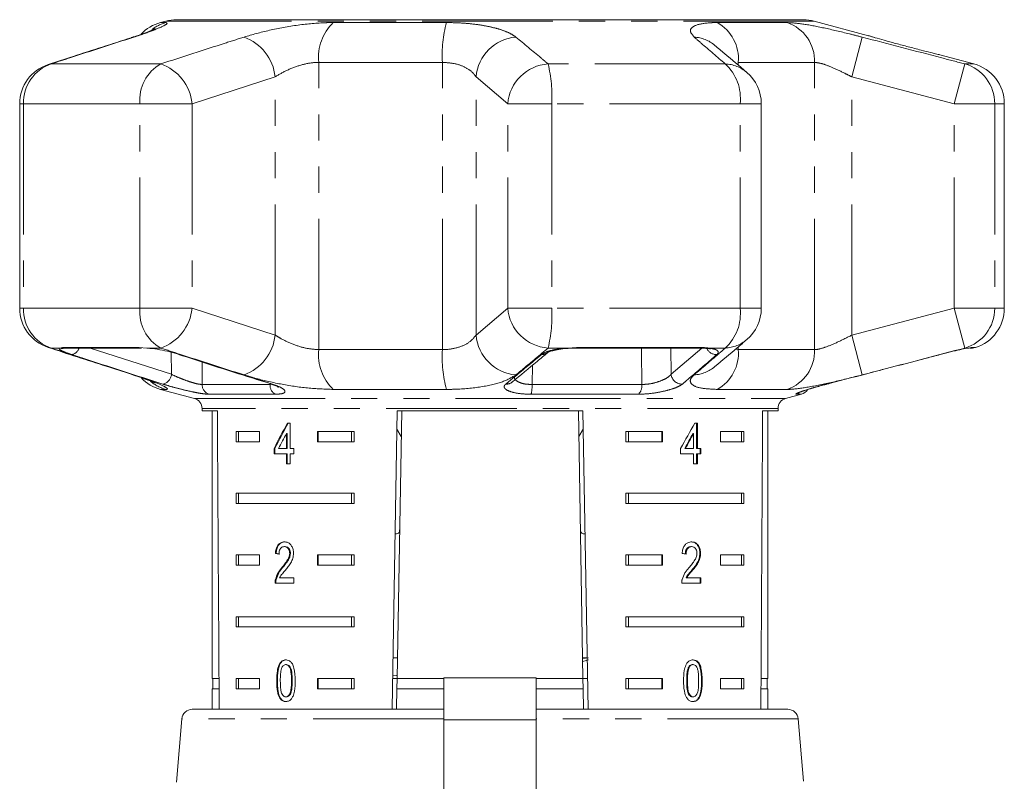
# Model space of a CAD drawing. Units: millimetres. Extents: x -32 to 628, y 16 to 337.
# Drawn here: x 335 to 382, y 300 to 337 of the extents above; entities that cross this region are included whole.
import ezdxf

# ---------------------------------------------------------------- set-up
doc = ezdxf.new("R2010")
doc.units = ezdxf.units.MM
doc.linetypes.add('PHANTOM', pattern=[12.7, 6.35, -1.27, 1.27, -1.27, 1.27, -1.27])

msp = doc.modelspace()

# ---------------------------------------------------------------- linework, layer by layer
at = {"color": 7, "linetype": 'Continuous', "lineweight": 15}
for p, q in [((341.712, 337.034), (341.448, 336.963)), ((372.703, 337.102), (342.229, 337.102)), ((375.868, 336.324), (373.22, 337.034)), ((380.984, 334.954), (379.325, 335.398)), ((334.604, 333.022), (334.604, 323.084)), ((370.652, 323.084), (370.652, 333.022)), ((382.466, 323.084), (382.466, 333.022)), ((340.411, 321.176), (340.778, 321.152)), ((336.815, 321.153), (340.519, 321.153)), ((361.65, 321.153), (361.646, 321.153)), ((361.65, 321.153), (367.643, 321.153)), ((367.95, 321.135), (368.059, 321.125)), ((380.707, 321.152), (380.658, 321.142)), ((380.787, 321.153), (380.915, 321.153)), ((346.797, 319.408), (346.861, 319.385)), ((341.448, 319.143), (343.095, 318.701)), ((371.836, 318.701), (372.606, 318.908)), ((343.466, 318.218), (343.466, 318.102)), ((343.466, 318.102), (344.213, 318.102)), ((343.966, 318.102), (343.966, 305.102)), ((352.702, 303.648), (352.955, 318.102)), ((353.172, 318.102), (352.945, 305.102)), ((352.955, 318.102), (361.977, 318.102)), ((361.76, 318.102), (361.986, 305.102)), ((361.977, 318.102), (362.23, 303.602)), ((370.719, 318.102), (371.466, 318.102)), ((370.966, 305.102), (370.966, 318.102)), ((371.466, 318.102), (371.466, 318.218)), ((347.749, 317.508), (347.62, 317.508)), ((347.749, 316.277), (347.749, 317.508)), ((367.544, 317.508), (367.419, 317.508)), ((367.509, 316.277), (367.509, 317.508)), ((367.544, 316.277), (367.544, 317.508)), ((345.124, 317.102), (346.254, 317.102)), ((345.124, 317.102), (345.124, 316.602)), ((345.248, 317.102), (345.248, 316.602)), ((346.254, 317.102), (346.254, 316.602)), ((347.566, 316.997), (347.566, 316.277)), ((347.601, 316.997), (347.566, 316.997)), ((347.601, 316.997), (347.601, 316.277)), ((349.082, 317.102), (350.858, 317.102)), ((349.082, 316.602), (349.082, 317.102)), ((349.118, 316.602), (349.118, 317.102)), ((350.733, 317.102), (350.733, 316.602)), ((350.858, 317.102), (350.858, 316.602)), ((352.939, 317.204), (353.151, 316.858)), ((361.781, 316.857), (361.993, 317.204)), ((364.074, 317.102), (365.85, 317.102)), ((364.074, 317.102), (364.074, 316.602)), ((364.199, 317.102), (364.199, 316.602)), ((365.814, 317.102), (365.814, 316.602)), ((365.85, 317.102), (365.85, 316.602)), ((367.329, 316.997), (367.365, 316.997)), ((367.365, 316.997), (367.365, 316.277)), ((368.678, 317.102), (369.808, 317.102)), ((368.678, 316.602), (368.678, 317.102)), ((369.684, 317.102), (369.684, 316.602)), ((369.808, 317.102), (369.808, 316.602)), ((346.254, 316.602), (345.124, 316.602)), ((350.858, 316.602), (349.082, 316.602)), ((365.85, 316.602), (364.074, 316.602)), ((369.808, 316.602), (368.678, 316.602)), ((346.968, 316.277), (346.968, 316.02)), ((347.004, 316.277), (346.968, 316.277)), ((346.968, 316.02), (347.566, 316.02)), ((347.004, 316.277), (347.004, 316.02)), ((347.566, 316.277), (347.181, 316.277)), ((347.601, 316.277), (347.566, 316.277)), ((347.566, 316.02), (347.566, 315.533)), ((347.601, 316.02), (347.566, 316.02)), ((347.601, 316.02), (347.601, 315.533)), ((347.935, 316.277), (347.749, 316.277)), ((347.749, 315.533), (347.749, 316.02)), ((347.749, 316.02), (347.935, 316.02)), ((347.935, 316.02), (347.935, 316.277)), ((366.729, 316.277), (366.729, 316.02)), ((366.729, 316.02), (367.365, 316.02)), ((366.929, 316.277), (366.964, 316.277)), ((367.365, 316.277), (366.964, 316.277)), ((367.365, 316.02), (367.365, 315.533)), ((367.509, 316.277), (367.544, 316.277)), ((367.509, 315.533), (367.509, 316.02)), ((367.509, 316.02), (367.544, 316.02)), ((367.721, 316.277), (367.544, 316.277)), ((367.544, 315.533), (367.544, 316.02)), ((367.544, 316.02), (367.721, 316.02)), ((367.685, 316.02), (367.685, 316.277)), ((367.721, 316.02), (367.721, 316.277)), ((347.566, 315.533), (347.749, 315.533)), ((367.365, 315.533), (367.544, 315.533)), ((345.124, 314.102), (350.858, 314.102)), ((345.124, 314.102), (345.124, 313.602)), ((345.248, 314.102), (345.248, 313.602)), ((350.733, 313.602), (350.733, 314.102)), ((350.858, 313.602), (350.858, 314.102)), ((364.074, 314.102), (369.808, 314.102)), ((364.074, 314.102), (364.074, 313.602)), ((364.199, 314.102), (364.199, 313.602)), ((369.684, 313.602), (369.684, 314.102)), ((369.808, 313.602), (369.808, 314.102)), ((350.858, 313.602), (345.124, 313.602)), ((369.808, 313.602), (364.074, 313.602)), ((347.071, 311.172), (347.035, 311.172)), ((347.506, 311.505), (347.47, 311.505)), ((347.764, 311.181), (347.729, 311.181)), ((367.233, 311.505), (367.268, 311.505)), ((367.667, 311.184), (367.702, 311.184)), ((345.124, 311.102), (346.254, 311.102)), ((345.124, 311.102), (345.124, 310.602)), ((345.248, 311.102), (345.248, 310.602)), ((346.254, 311.102), (346.254, 310.602)), ((349.082, 311.102), (350.858, 311.102)), ((349.082, 310.602), (349.082, 311.102)), ((349.118, 310.602), (349.118, 311.102)), ((350.733, 311.102), (350.733, 310.602)), ((350.858, 311.102), (350.858, 310.602)), ((364.074, 311.102), (365.85, 311.102)), ((364.074, 311.102), (364.074, 310.602)), ((364.199, 311.102), (364.199, 310.602)), ((365.814, 311.102), (365.814, 310.602)), ((365.85, 311.102), (365.85, 310.602)), ((368.678, 311.102), (369.808, 311.102)), ((368.678, 310.602), (368.678, 311.102)), ((369.684, 311.102), (369.684, 310.602)), ((369.808, 311.102), (369.808, 310.602)), ((346.254, 310.602), (345.124, 310.602)), ((347.385, 310.484), (347.35, 310.484)), ((350.858, 310.602), (349.082, 310.602)), ((365.85, 310.602), (364.074, 310.602)), ((367.28, 310.363), (367.315, 310.363)), ((369.808, 310.602), (368.678, 310.602)), ((347.018, 309.736), (347.934, 309.736)), ((347.072, 309.914), (347.036, 309.914)), ((347.934, 309.992), (347.241, 309.992)), ((347.934, 309.736), (347.934, 309.992)), ((366.785, 309.736), (367.719, 309.736)), ((366.993, 309.992), (367.029, 309.992)), ((367.719, 309.992), (367.029, 309.992)), ((367.684, 309.736), (367.684, 309.992)), ((367.719, 309.736), (367.719, 309.992)), ((345.124, 308.102), (350.858, 308.102)), ((345.124, 308.102), (345.124, 307.602)), ((345.248, 308.102), (345.248, 307.602)), ((350.733, 307.602), (350.733, 308.102)), ((350.858, 307.602), (350.858, 308.102)), ((364.074, 308.102), (369.808, 308.102)), ((364.074, 308.102), (364.074, 307.602)), ((364.199, 308.102), (364.199, 307.602)), ((369.684, 307.602), (369.684, 308.102)), ((369.808, 307.602), (369.808, 308.102)), ((350.858, 307.602), (345.124, 307.602)), ((369.808, 307.602), (364.074, 307.602)), ((352.963, 306.102), (352.745, 306.102)), ((362.187, 306.102), (361.969, 306.102)), ((361.97, 306.071), (362.248, 306.102)), ((361.972, 305.925), (362.253, 306.006)), ((347.573, 305.773), (347.538, 305.773)), ((367.111, 305.636), (367.146, 305.636)), ((367.301, 305.773), (367.336, 305.773)), ((344.292, 305.102), (343.966, 305.102)), ((343.991, 305.102), (343.991, 304.602)), ((345.124, 305.102), (346.254, 305.102)), ((345.124, 305.102), (345.124, 304.602)), ((345.248, 305.102), (345.248, 304.602)), ((346.254, 305.102), (346.254, 304.602)), ((347.133, 304.991), (347.098, 304.991)), ((349.082, 305.102), (350.858, 305.102)), ((349.082, 304.602), (349.082, 305.102)), ((349.118, 304.602), (349.118, 305.102)), ((350.733, 304.602), (350.733, 305.102)), ((350.858, 304.602), (350.858, 305.102)), ((352.945, 305.102), (352.728, 305.102)), ((352.73, 305.224), (352.921, 305.251)), ((352.937, 304.602), (352.945, 305.102)), ((355.216, 305.102), (352.945, 305.102)), ((359.716, 305.138), (355.216, 305.138)), ((355.216, 303.088), (355.216, 305.138)), ((359.716, 305.138), (359.716, 303.088)), ((361.986, 305.102), (359.716, 305.102)), ((361.986, 305.102), (361.995, 304.602)), ((362.204, 305.102), (361.986, 305.102)), ((364.074, 305.102), (365.85, 305.102)), ((364.074, 305.102), (364.074, 304.602)), ((364.199, 305.102), (364.199, 304.602)), ((365.814, 305.102), (365.814, 304.602)), ((365.85, 305.102), (365.85, 304.602)), ((367.027, 304.991), (367.062, 304.991)), ((368.678, 305.102), (369.808, 305.102)), ((368.678, 304.602), (368.678, 305.102)), ((369.684, 304.602), (369.684, 305.102)), ((369.808, 304.602), (369.808, 305.102)), ((370.966, 305.102), (370.64, 305.102)), ((370.941, 304.602), (370.941, 305.102)), ((343.966, 304.602), (343.966, 303.602)), ((344.295, 304.602), (343.966, 304.602)), ((346.254, 304.602), (345.124, 304.602)), ((350.858, 304.602), (349.082, 304.602)), ((352.937, 304.602), (352.92, 303.643)), ((355.216, 304.602), (352.937, 304.602)), ((361.995, 304.602), (359.716, 304.602)), ((361.995, 304.602), (362.013, 303.602)), ((365.85, 304.602), (364.074, 304.602)), ((369.808, 304.602), (368.678, 304.602)), ((370.966, 304.602), (370.637, 304.602)), ((370.966, 303.602), (370.966, 304.602)), ((347.265, 304.171), (347.23, 304.171)), ((347.575, 304.209), (347.54, 304.209)), ((367.303, 304.209), (367.338, 304.209)), ((342.986, 303.602), (355.216, 303.602)), ((359.716, 303.602), (369.18, 303.602)), ((369.18, 303.602), (371.945, 303.602)), ((342.488, 303.146), (342.219, 300.07)), ((355.216, 292.893), (355.216, 303.088)), ((359.716, 303.088), (359.716, 292.893)), ((372.709, 300.11), (372.443, 303.146))]:
    msp.add_line(p, q, dxfattribs=at)
at = {"color": 8, "linetype": 'PHANTOM', "lineweight": 0}
for p, q in [((341.448, 336.963), (341.711, 336.963)), ((373.22, 337.034), (341.712, 337.034)), ((349.85, 336.963), (355.345, 336.963)), ((368.514, 336.963), (371.91, 336.963)), ((340.025, 336.23), (340.156, 336.258)), ((375.05, 334.326), (375.552, 336.258)), ((335.986, 334.924), (336.134, 334.954)), ((341.457, 334.954), (336.134, 334.954)), ((355.149, 335.031), (349.145, 335.031)), ((349.145, 321.074), (349.145, 335.031)), ((355.149, 321.074), (355.149, 335.031)), ((368.904, 334.954), (360.291, 334.954)), ((369.536, 334.894), (369.536, 335.031)), ((373.247, 335.031), (369.536, 335.031)), ((373.247, 321.074), (373.247, 335.031)), ((380.036, 333.022), (380.544, 334.954)), ((380.984, 334.954), (380.544, 334.954)), ((347.018, 334.326), (342.985, 333.022)), ((347.018, 321.78), (347.018, 334.326)), ((358.327, 333.022), (356.786, 334.326)), ((356.786, 321.78), (356.786, 334.326)), ((375.05, 321.78), (375.05, 334.326)), ((380.036, 333.022), (375.05, 334.326)), ((334.604, 333.022), (334.79, 333.022)), ((340.448, 333.022), (334.79, 333.022)), ((334.79, 333.022), (334.79, 323.084)), ((340.448, 323.084), (340.448, 333.022)), ((340.448, 333.022), (342.985, 333.022)), ((342.985, 333.022), (342.985, 323.084)), ((358.327, 333.022), (360.469, 333.022)), ((358.327, 323.084), (358.327, 333.022)), ((360.469, 333.022), (360.469, 323.084)), ((369.624, 333.022), (360.469, 333.022)), ((369.624, 323.084), (369.624, 333.022)), ((369.624, 333.022), (370.652, 333.022)), ((380.036, 323.084), (380.036, 333.022)), ((380.036, 333.022), (381.998, 333.022)), ((381.998, 333.022), (381.998, 323.084)), ((382.466, 333.022), (381.998, 333.022)), ((334.604, 323.084), (334.79, 323.084)), ((340.448, 323.084), (334.79, 323.084)), ((340.448, 323.084), (342.985, 323.084)), ((342.985, 323.084), (347.018, 321.78)), ((356.786, 321.78), (358.327, 323.084)), ((358.327, 323.084), (360.469, 323.084)), ((369.624, 323.084), (360.469, 323.084)), ((369.624, 323.084), (370.652, 323.084)), ((375.05, 321.78), (380.036, 323.084)), ((380.036, 323.084), (380.544, 321.152)), ((380.036, 323.084), (381.998, 323.084)), ((382.466, 323.084), (381.998, 323.084)), ((375.05, 321.78), (375.552, 319.848)), ((336.134, 321.152), (335.986, 321.182)), ((336.549, 321.152), (336.683, 321.176)), ((336.683, 321.176), (340.411, 321.176)), ((361.227, 321.152), (361.676, 321.176)), ((361.676, 321.176), (367.708, 321.176)), ((369.536, 321.074), (369.536, 321.211)), ((380.707, 321.152), (380.851, 321.176)), ((380.851, 321.176), (381.065, 321.176)), ((336.549, 321.152), (336.134, 321.152)), ((338.027, 321.153), (341.981, 319.876)), ((341.457, 321.152), (340.778, 321.152)), ((341.981, 319.876), (341.974, 320.95)), ((349.145, 321.074), (355.149, 321.074)), ((361.227, 321.152), (360.291, 321.152)), ((366.259, 321.153), (366.272, 319.876)), ((366.272, 319.876), (367.764, 321.151)), ((368.904, 321.152), (368.069, 321.152)), ((369.403, 321.098), (369.536, 321.074)), ((369.536, 321.074), (373.247, 321.074)), ((380.707, 321.152), (380.544, 321.152)), ((343.466, 320.478), (343.474, 319.382)), ((359.53, 320.316), (359.509, 319.382)), ((340.156, 319.848), (340.025, 319.876)), ((343.474, 319.382), (346.775, 319.382)), ((346.775, 319.382), (346.847, 319.39)), ((359.509, 319.382), (364.85, 319.382)), ((341.711, 319.143), (341.448, 319.143)), ((347.03, 318.908), (343.808, 318.908)), ((355.345, 319.143), (349.85, 319.143)), ((364.674, 318.908), (359.46, 318.908)), ((371.91, 319.143), (368.514, 319.143)), ((372.606, 318.908), (372.356, 318.908)), ((343.095, 318.701), (357.466, 318.701)), ((357.466, 318.701), (371.836, 318.701)), ((371.466, 318.218), (343.466, 318.218)), ((347.85, 304.991), (347.815, 304.991)), ((367.747, 304.991), (367.783, 304.991)), ((355.216, 303.146), (342.488, 303.146)), ((355.216, 303.088), (359.716, 303.088)), ((372.443, 303.146), (359.716, 303.146))]:
    msp.add_line(p, q, dxfattribs=at)
at = {"color": 8, "linetype": 'PHANTOM', "lineweight": 0, "flags": 128}
for points in [[(336.683, 321.176), (336.783, 321.154), (336.815, 321.153)], [(361.676, 321.176), (361.656, 321.154), (361.65, 321.153)], [(380.851, 321.176), (380.738, 321.154), (380.736, 321.154)], [(364.85, 319.382), (364.836, 321.004), (364.835, 321.153)], [(368.069, 321.152), (367.992, 321.137), (367.951, 321.139)], [(346.802, 319.408), (346.815, 319.405), (346.873, 319.402)], [(372.487, 318.965), (372.431, 318.935), (372.356, 318.908)]]:
    msp.add_lwpolyline(points, dxfattribs=at)
at = {"color": 7, "linetype": 'Continuous', "lineweight": 15, "flags": 128}
for points in [[(340.411, 321.176), (340.493, 321.154), (340.519, 321.153)], [(367.708, 321.176), (367.659, 321.154), (367.643, 321.153)], [(342.397, 320.836), (342.339, 320.84), (342.33, 320.843)]]:
    msp.add_lwpolyline(points, dxfattribs=at)
at = {"color": 7, "linetype": 'Continuous', "lineweight": 15}
for centre, radius, start, end in [((341.966, 335.031), 2, 105, 136.9314), ((342.229, 335.102), 2, 90, 105), ((372.703, 335.102), 2, 75, 90), ((336.604, 333.022), 2, 108.0045, 180), ((380.466, 333.022), 2, 0, 75), ((368.652, 333.022), 2, 0, 49.6062), ((336.604, 323.084), 2, 180, 251.9955), ((368.652, 323.084), 2, 310.3938, 0), ((380.466, 323.084), 2, 287.4316, 0), ((380.915, 321.653), 0.5, 270, 287.4316), ((341.966, 321.074), 2, 223.9444, 255), ((372.477, 319.391), 0.5, 285, 327.939), ((342.966, 318.218), 0.5, 0, 75), ((371.966, 318.218), 0.5, 105, 180), ((342.986, 303.102), 0.5, 90, 175), ((371.945, 303.102), 0.5, 5, 90)]:
    msp.add_arc(centre, radius, start, end, dxfattribs=at)
at = {"color": 8, "linetype": 'PHANTOM', "lineweight": 0}
for centre, radius, start, end in [((342.226, 335.077), 1.956, 105.2728, 127.6206), ((351.442, 335.288), 2.312, 133.5491, 186.3608), ((361.554, 335.357), 6.413, 165.4916, 182.9063), ((367.528, 335.205), 2.016, 355.062, 60.7176), ((371.272, 335.093), 1.976, 358.2068, 71.1559), ((344.738, 334.101), 2.291, 5.6418, 70.286), ((358.897, 334.147), 2.118, 94.7019, 175.1454), ((367.285, 334.526), 1.735, 50.096, 86.6567), ((336.765, 333.081), 1.977, 108.6231, 181.7009), ((342.462, 333.199), 2.022, 119.8008, 185.0404), ((340.719, 332.8), 2.277, 5.5991, 71.083), ((360.437, 332.84), 2.118, 93.9619, 175.0839), ((353.44, 333.348), 7.037, 357.343, 13.1899), ((367.353, 333.275), 2.286, 353.6528, 47.2769), ((368.827, 333.22), 1.736, 49.7839, 87.4762), ((380.004, 333.034), 1.994, 359.6474, 74.3099), ((336.765, 323.025), 1.977, 178.2991, 251.3769), ((342.462, 322.906), 2.022, 174.9596, 240.1992), ((340.719, 323.306), 2.277, 288.917, 354.4009), ((360.437, 323.266), 2.118, 184.9161, 266.0381), ((353.44, 322.758), 7.037, 346.8101, 2.657), ((367.353, 322.831), 2.286, 312.7231, 6.3472), ((380.004, 323.072), 1.994, 285.6901, 0.3526), ((344.738, 322.005), 2.291, 289.714, 354.3582), ((358.897, 321.959), 2.118, 184.8546, 265.2981), ((336.671, 321.618), 0.481, 255.3094, 290.869), ((368.827, 322.886), 1.736, 272.5238, 310.2161), ((337.071, 321.265), 0.433, 277.688, 344.9871), ((351.442, 320.818), 2.312, 173.6392, 226.4509), ((361.554, 320.749), 6.413, 177.0937, 194.5084), ((359.994, 321.272), 0.437, 266.3684, 309.8586), ((368.474, 321.361), 0.525, 206.108, 271.6993), ((367.528, 320.901), 2.016, 299.2824, 4.938), ((371.272, 321.013), 1.976, 288.8441, 1.7932), ((367.285, 321.58), 1.735, 273.343, 309.9678), ((341.463, 319.91), 0.519, 281.4147, 356.2083), ((366.795, 319.926), 0.525, 185.5222, 272.5999), ((342.227, 321.03), 1.957, 229.9848, 254.7229), ((343.967, 319.374), 0.493, 179.1312, 251.2185), ((347.274, 319.345), 0.501, 175.7713, 240.8329), ((358.267, 319.838), 0.438, 265.379, 309.4637), ((357.927, 319.305), 1.585, 345.4716, 2.7757), ((364.282, 319.323), 0.571, 313.3136, 5.8801)]:
    msp.add_arc(centre, radius, start, end, dxfattribs=at)
at = {"color": 7, "linetype": 'Continuous', "lineweight": 15}
for centre, major_axis, ratio, start_param, end_param in [((357.466, 576.552), (0, 802.059), 0.017455, 1.898883, 1.918044), ((357.466, 576.552), (0, 802.059), 0.017455, 4.365141, 4.384302), ((357.466, 317.409), (12.168, 17.513), 0.395346, 1.833442, 1.901248), ((357.466, 317.409), (12.125, 17.451), 0.395346, 1.833423, 1.901472), ((357.466, 317.409), (12.168, 17.513), 0.395346, 4.918069, 4.985875), ((357.466, 316.999), (12.168, 17.513), 0.39535, 1.83895, 1.878624), ((357.466, 316.999), (12.125, 17.45), 0.39535, 4.940578, 4.980394), ((357.466, 316.999), (12.168, 17.513), 0.39535, 4.94072, 4.980394), ((357.466, 311.094), (14, -0.995), 0.070357, 3.876812, 3.895147), ((357.466, 311.094), (13.95, -0.991), 0.070357, 3.876614, 3.895015), ((357.466, 311.094), (14, -0.995), 0.070357, 0.827242, 0.845576)]:
    msp.add_ellipse(centre, major_axis=major_axis, ratio=ratio, start_param=start_param, end_param=end_param, dxfattribs=at)
at = {"color": 8, "linetype": 'PHANTOM', "lineweight": 0}
for points, knots in [([(341.711, 336.963), (341.752, 336.949), (341.833, 336.922), (341.426, 336.712), (340.81, 336.473), (340.315, 336.31), (340.156, 336.258)], [0, 0, 0, 0, 0.288696, 0.574271, 0.863721, 1, 1, 1, 1]), ([(345.511, 336.258), (345.909, 336.373), (346.711, 336.605), (348.132, 336.858), (349.194, 336.956), (349.73, 336.962), (349.85, 336.963)], [0, 0, 0, 0, 0.303776, 0.611412, 0.912925, 1, 1, 1, 1]), ([(355.345, 336.963), (355.563, 336.96), (356.003, 336.953), (356.624, 336.899), (357.201, 336.816), (357.712, 336.704), (358.149, 336.569), (358.498, 336.419), (358.65, 336.31), (358.723, 336.258)], [0, 0, 0, 0, 0.142457, 0.288839, 0.429793, 0.574531, 0.717375, 0.864114, 1, 1, 1, 1]), ([(367.387, 336.258), (367.293, 336.373), (367.104, 336.605), (367.435, 336.858), (367.997, 336.956), (368.419, 336.962), (368.514, 336.963)], [0, 0, 0, 0, 0.303776, 0.611412, 0.912925, 1, 1, 1, 1]), ([(371.91, 336.963), (372.14, 336.949), (372.597, 336.922), (373.683, 336.712), (374.712, 336.473), (375.349, 336.31), (375.552, 336.258)], [0, 0, 0, 0, 0.288696, 0.574271, 0.863721, 1, 1, 1, 1]), ([(340.156, 336.258), (339.117, 335.922), (337.777, 335.489), (336.436, 335.052), (336.134, 334.954)], [0, 0, 0, 0, 0.775381, 1, 1, 1, 1]), ([(341.457, 334.954), (342.504, 335.292), (343.854, 335.728), (345.207, 336.161), (345.511, 336.258)], [0, 0, 0, 0, 0.77538, 1, 1, 1, 1]), ([(358.723, 336.258), (359.129, 335.922), (359.653, 335.489), (360.174, 335.052), (360.291, 334.954)], [0, 0, 0, 0, 0.775381, 1, 1, 1, 1]), ([(368.904, 334.954), (368.511, 335.292), (368.004, 335.728), (367.5, 336.161), (367.387, 336.258)], [0, 0, 0, 0, 0.77538, 1, 1, 1, 1]), ([(375.552, 336.258), (376.843, 335.922), (378.507, 335.489), (380.17, 335.052), (380.544, 334.954)], [0, 0, 0, 0, 0.775381, 1, 1, 1, 1]), ([(349.145, 335.031), (349.087, 335.03), (348.824, 335.024), (348.293, 334.922), (347.598, 334.666), (347.213, 334.44), (347.018, 334.326)], [0, 0, 0, 0, 0.082328, 0.371653, 0.681065, 1, 1, 1, 1]), ([(356.786, 334.326), (356.75, 334.378), (356.641, 334.538), (356.324, 334.774), (355.795, 334.988), (355.362, 335.017), (355.149, 335.031)], [0, 0, 0, 0, 0.14425, 0.443471, 0.725512, 1, 1, 1, 1]), ([(375.05, 334.326), (374.949, 334.378), (374.637, 334.538), (374.133, 334.774), (373.59, 334.988), (373.36, 335.017), (373.247, 335.031)], [0, 0, 0, 0, 0.14425, 0.443471, 0.725512, 1, 1, 1, 1]), ([(347.018, 321.78), (347.103, 321.728), (347.364, 321.568), (347.87, 321.332), (348.533, 321.118), (348.943, 321.089), (349.145, 321.074)], [0, 0, 0, 0, 0.14425, 0.443471, 0.725512, 1, 1, 1, 1]), ([(355.149, 321.074), (355.213, 321.076), (355.503, 321.082), (356, 321.184), (356.518, 321.44), (356.696, 321.666), (356.786, 321.78)], [0, 0, 0, 0, 0.082328, 0.371653, 0.681065, 1, 1, 1, 1]), ([(373.247, 321.074), (373.277, 321.076), (373.412, 321.082), (373.774, 321.184), (374.38, 321.44), (374.825, 321.666), (375.05, 321.78)], [0, 0, 0, 0, 0.082328, 0.371653, 0.681065, 1, 1, 1, 1]), ([(367.708, 321.176), (367.774, 321.175), (367.907, 321.172), (368.014, 321.159), (368.069, 321.152)], [0, 0, 0, 0, 0.49022, 1, 1, 1, 1]), ([(336.134, 321.152), (337.174, 320.814), (338.515, 320.378), (339.855, 319.945), (340.156, 319.848)], [0, 0, 0, 0, 0.77538, 1, 1, 1, 1]), ([(337.129, 320.836), (337.001, 320.88), (336.745, 320.968), (336.538, 321.074), (336.503, 321.13), (336.541, 321.148), (336.549, 321.152)], [0, 0, 0, 0, 0.304235, 0.609139, 0.90932, 1, 1, 1, 1]), ([(341.566, 319.402), (341.306, 319.485), (340.007, 319.902), (338.528, 320.381), (337.309, 320.777), (337.129, 320.836)], [0, 0, 0, 0, 0.1756586, 0.8782939, 1, 1, 1, 1]), ([(345.511, 319.848), (344.462, 320.184), (343.11, 320.617), (341.76, 321.054), (341.457, 321.152)], [0, 0, 0, 0, 0.775381, 1, 1, 1, 1]), ([(342.397, 320.836), (342.659, 320.751), (343.968, 320.329), (345.46, 319.85), (346.692, 319.459), (346.873, 319.402)], [0, 0, 0, 0, 0.175659, 0.878294, 1, 1, 1, 1]), ([(358.232, 319.402), (358.334, 319.485), (358.842, 319.902), (359.42, 320.381), (359.896, 320.777), (359.966, 320.836)], [0, 0, 0, 0, 0.175659, 0.878294, 1, 1, 1, 1]), ([(360.291, 321.152), (359.887, 320.814), (359.366, 320.378), (358.841, 319.945), (358.723, 319.848)], [0, 0, 0, 0, 0.77538, 1, 1, 1, 1]), ([(359.966, 320.836), (360.036, 320.88), (360.177, 320.968), (360.577, 321.074), (360.952, 321.13), (361.175, 321.148), (361.227, 321.152)], [0, 0, 0, 0, 0.3042353, 0.609139, 0.9093204, 1, 1, 1, 1]), ([(368.49, 320.836), (368.392, 320.751), (367.903, 320.329), (367.346, 319.85), (366.887, 319.459), (366.819, 319.402)], [0, 0, 0, 0, 0.175659, 0.878294, 1, 1, 1, 1]), ([(367.387, 319.848), (367.778, 320.184), (368.283, 320.617), (368.79, 321.054), (368.904, 321.152)], [0, 0, 0, 0, 0.775381, 1, 1, 1, 1]), ([(368.069, 321.152), (368.081, 321.151), (368.214, 321.137), (368.423, 321.095), (368.573, 321.001), (368.564, 320.907), (368.505, 320.85), (368.49, 320.836)], [0, 0, 0, 0, 0.0300136, 0.3163355, 0.6058943, 0.902419, 1, 1, 1, 1]), ([(380.544, 321.152), (379.254, 320.814), (377.591, 320.378), (375.926, 319.945), (375.552, 319.848)], [0, 0, 0, 0, 0.77538, 1, 1, 1, 1]), ([(340.156, 319.848), (340.496, 319.733), (341.181, 319.501), (341.728, 319.248), (341.823, 319.15), (341.731, 319.144), (341.711, 319.143)], [0, 0, 0, 0, 0.303776, 0.611412, 0.912925, 1, 1, 1, 1]), ([(341.981, 319.876), (342.01, 319.862), (342.135, 319.801), (342.384, 319.693), (342.72, 319.564), (343.033, 319.462), (343.305, 319.393), (343.418, 319.385), (343.474, 319.382)], [0, 0, 0, 0, 0.062866, 0.266104, 0.460514, 0.644739, 0.823126, 1, 1, 1, 1]), ([(349.85, 319.143), (349.437, 319.157), (348.615, 319.184), (347.266, 319.393), (346.217, 319.633), (345.682, 319.796), (345.511, 319.848)], [0, 0, 0, 0, 0.288696, 0.574271, 0.863721, 1, 1, 1, 1]), ([(358.723, 319.848), (358.535, 319.733), (358.156, 319.501), (357.074, 319.248), (356.069, 319.15), (355.478, 319.144), (355.345, 319.143)], [0, 0, 0, 0, 0.303776, 0.611412, 0.912925, 1, 1, 1, 1]), ([(358.664, 319.748), (358.66, 319.729), (358.646, 319.666), (358.738, 319.564), (358.923, 319.462), (359.19, 319.393), (359.403, 319.385), (359.509, 319.382)], [0, 0, 0, 0, 0.097889, 0.33686, 0.56331, 0.782585, 1, 1, 1, 1]), ([(364.85, 319.382), (364.96, 319.386), (365.18, 319.395), (365.54, 319.476), (365.864, 319.592), (366.132, 319.733), (366.226, 319.828), (366.272, 319.876)], [0, 0, 0, 0, 0.192947, 0.384479, 0.586237, 0.792691, 1, 1, 1, 1]), ([(368.514, 319.143), (368.217, 319.157), (367.628, 319.184), (367.202, 319.393), (367.17, 319.633), (367.334, 319.796), (367.387, 319.848)], [0, 0, 0, 0, 0.288696, 0.574271, 0.863721, 1, 1, 1, 1]), ([(375.552, 319.848), (375.096, 319.733), (374.178, 319.501), (372.961, 319.248), (372.246, 319.15), (371.972, 319.144), (371.91, 319.143)], [0, 0, 0, 0, 0.303776, 0.611412, 0.912925, 1, 1, 1, 1]), ([(343.808, 318.908), (343.724, 318.912), (343.554, 318.921), (343.149, 318.992), (342.678, 319.094), (342.171, 319.222), (341.796, 319.329), (341.61, 319.388), (341.566, 319.402)], [0, 0, 0, 0, 0.182225, 0.36396, 0.548311, 0.739808, 0.938493, 1, 1, 1, 1]), ([(346.873, 319.402), (347.006, 319.355), (347.271, 319.262), (347.485, 319.122), (347.521, 319.006), (347.378, 318.924), (347.147, 318.913), (347.03, 318.908)], [0, 0, 0, 0, 0.202623, 0.405374, 0.60654, 0.801261, 1, 1, 1, 1]), ([(359.46, 318.908), (359.3, 318.912), (358.98, 318.921), (358.578, 318.992), (358.286, 319.094), (358.139, 319.222), (358.153, 319.329), (358.217, 319.388), (358.232, 319.402)], [0, 0, 0, 0, 0.182225, 0.36396, 0.548311, 0.739808, 0.938493, 1, 1, 1, 1]), ([(366.819, 319.402), (366.749, 319.355), (366.608, 319.262), (366.201, 319.122), (365.71, 319.006), (365.168, 318.924), (364.84, 318.913), (364.674, 318.908)], [0, 0, 0, 0, 0.202623, 0.405374, 0.60654, 0.801261, 1, 1, 1, 1]), ([(372.356, 318.908), (372.342, 318.912), (372.313, 318.921), (372.47, 318.992), (372.761, 319.094), (373.177, 319.222), (373.561, 319.329), (373.786, 319.388), (373.839, 319.402)], [0, 0, 0, 0, 0.182225, 0.36396, 0.548311, 0.739808, 0.938493, 1, 1, 1, 1])]:
    msp.add_open_spline(points, degree=3, knots=knots, dxfattribs=at)
at = {"color": 7, "linetype": 'Continuous', "lineweight": 15}
for points, knots in [([(341.193, 336.66), (341.195, 336.661), (341.204, 336.666), (341.128, 336.628), (340.951, 336.554), (340.622, 336.43), (340.301, 336.317), (340.066, 336.244), (340.018, 336.229)], [0, 0, 0, 0, 0.038601, 0.200706, 0.40709, 0.653122, 0.928059, 1, 1, 1, 1]), ([(340.025, 336.228), (339.082, 335.926), (337.735, 335.494), (336.39, 335.053), (335.986, 334.921)], [0, 0, 0, 0, 0.7000782, 1, 1, 1, 1]), ([(379.325, 335.398), (379.331, 335.396), (379.356, 335.39), (379.209, 335.426), (378.897, 335.504), (378.492, 335.606), (378.019, 335.729), (377.491, 335.868), (376.89, 336.032), (376.369, 336.178), (376.012, 336.282), (375.841, 336.332), (375.862, 336.326), (375.868, 336.324)], [0, 0, 0, 0, 0.030897, 0.133671, 0.236801, 0.341862, 0.40592, 0.518243, 0.630535, 0.743104, 0.853556, 0.960125, 1, 1, 1, 1]), ([(376.173, 336.235), (376.091, 336.259), (375.926, 336.307), (375.861, 336.326), (375.857, 336.327), (375.857, 336.327)], [0, 0, 0, 0, 0.449967, 0.90494, 1, 1, 1, 1]), ([(369.947, 334.544), (369.587, 334.852), (369.073, 335.291), (368.553, 335.724), (368.397, 335.854)], [0, 0, 0, 0, 0.700223, 1, 1, 1, 1]), ([(335.986, 321.183), (336.928, 320.875), (338.273, 320.435), (339.622, 320.009), (340.027, 319.882)], [0, 0, 0, 0, 0.7001855, 1, 1, 1, 1]), ([(368.399, 320.252), (368.761, 320.555), (369.278, 320.989), (369.793, 321.431), (369.947, 321.563)], [0, 0, 0, 0, 0.70006, 1, 1, 1, 1]), ([(336.788, 321.152), (336.787, 321.152), (336.782, 321.151), (336.797, 321.155), (336.838, 321.152), (336.847, 321.151)], [0, 0, 0, 0, 0.123677, 0.810885, 1, 1, 1, 1]), ([(340.778, 321.152), (340.793, 321.151), (340.953, 321.137), (341.292, 321.095), (341.795, 321.001), (342.167, 320.907), (342.351, 320.85), (342.397, 320.836)], [0, 0, 0, 0, 0.030014, 0.316336, 0.605894, 0.902419, 1, 1, 1, 1]), ([(342.331, 320.844), (343.365, 320.507), (344.854, 320.021), (346.348, 319.559), (346.805, 319.418)], [0, 0, 0, 0, 0.694443, 1, 1, 1, 1]), ([(358.545, 319.5), (358.948, 319.832), (359.524, 320.307), (360.099, 320.793), (360.272, 320.939)], [0, 0, 0, 0, 0.700024, 1, 1, 1, 1]), ([(360.275, 320.936), (360.275, 320.936), (360.274, 320.936), (360.35, 320.975), (360.519, 321.029), (360.817, 321.092), (361.107, 321.131), (361.284, 321.138), (361.319, 321.139)], [0, 0, 0, 0, 0.0824516, 0.2209485, 0.4192448, 0.6604346, 0.933578, 1, 1, 1, 1]), ([(361.154, 321.13), (361.232, 321.136), (361.397, 321.15), (361.56, 321.149), (361.646, 321.148)], [0, 0, 0, 0, 0.470526, 1, 1, 1, 1]), ([(367.568, 321.152), (367.634, 321.153), (367.78, 321.154), (367.89, 321.142), (367.951, 321.135)], [0, 0, 0, 0, 0.44881, 1, 1, 1, 1]), ([(368.059, 321.125), (368.062, 321.124), (368.124, 321.118), (368.171, 321.1), (368.172, 321.1), (368.172, 321.101)], [0, 0, 0, 0, 0.035632, 0.686311, 1, 1, 1, 1]), ([(373.839, 319.402), (374.162, 319.485), (375.776, 319.902), (377.612, 320.381), (379.125, 320.777), (379.348, 320.836)], [0, 0, 0, 0, 0.175659, 0.878294, 1, 1, 1, 1]), ([(379.348, 320.836), (379.519, 320.88), (379.862, 320.968), (380.317, 321.074), (380.583, 321.13), (380.684, 321.148), (380.707, 321.152)], [0, 0, 0, 0, 0.3042353, 0.609139, 0.9093204, 1, 1, 1, 1]), ([(380.658, 321.141), (380.681, 321.145), (380.726, 321.153), (380.731, 321.154), (380.734, 321.154)], [0, 0, 0, 0, 0.507094, 1, 1, 1, 1]), ([(340.018, 319.877), (340.167, 319.829), (340.481, 319.727), (340.844, 319.593), (341.081, 319.499), (341.2, 319.442), (341.191, 319.447), (341.189, 319.448)], [0, 0, 0, 0, 0.236808, 0.498595, 0.742352, 0.931335, 1, 1, 1, 1]), ([(346.861, 319.385), (346.93, 319.362), (347.074, 319.314), (347.179, 319.255), (347.188, 319.249), (347.191, 319.246)], [0, 0, 0, 0, 0.374974, 0.778265, 1, 1, 1, 1]), ([(372.472, 318.982), (372.474, 318.984), (372.481, 318.987), (372.554, 319.017), (372.728, 319.08), (373.036, 319.178), (373.448, 319.297), (373.778, 319.386), (373.946, 319.428), (373.962, 319.431)], [0, 0, 0, 0, 0.054665, 0.158097, 0.326315, 0.529492, 0.749617, 0.977449, 1, 1, 1, 1]), ([(352.85, 312.119), (352.872, 312.12), (353.006, 312.127), (353.058, 312.19), (353.069, 312.296), (353.071, 312.322)], [0, 0, 0, 0, 0.12744, 0.788114, 1, 1, 1, 1]), ([(361.86, 312.322), (361.87, 312.255), (361.887, 312.146), (362.027, 312.13), (362.081, 312.124)], [0, 0, 0, 0, 0.607275, 1, 1, 1, 1]), ([(347.474, 311.736), (347.411, 311.73), (347.306, 311.719), (347.175, 311.618), (347.087, 311.472), (347.047, 311.312), (347.038, 311.207), (347.035, 311.172)], [0, 0, 0, 0, 0.281365, 0.47396, 0.667327, 0.887631, 1, 1, 1, 1]), ([(347.509, 311.736), (347.447, 311.73), (347.341, 311.719), (347.211, 311.618), (347.122, 311.472), (347.083, 311.312), (347.074, 311.207), (347.071, 311.172)], [0, 0, 0, 0, 0.281364, 0.473961, 0.667329, 0.887632, 1, 1, 1, 1]), ([(347.915, 311.184), (347.911, 311.247), (347.903, 311.375), (347.831, 311.536), (347.731, 311.656), (347.607, 311.725), (347.519, 311.732), (347.474, 311.736)], [0, 0, 0, 0, 0.20431, 0.410533, 0.594665, 0.792386, 1, 1, 1, 1]), ([(367.272, 311.736), (367.208, 311.73), (367.099, 311.719), (366.958, 311.618), (366.862, 311.472), (366.817, 311.312), (366.808, 311.207), (366.804, 311.172)], [0, 0, 0, 0, 0.281365, 0.47396, 0.667327, 0.887631, 1, 1, 1, 1]), ([(367.667, 311.184), (367.663, 311.247), (367.656, 311.375), (367.588, 311.536), (367.492, 311.656), (367.372, 311.725), (367.283, 311.732), (367.237, 311.736)], [0, 0, 0, 0, 0.20431, 0.410531, 0.594663, 0.792385, 1, 1, 1, 1]), ([(367.702, 311.184), (367.698, 311.247), (367.691, 311.375), (367.623, 311.536), (367.528, 311.656), (367.407, 311.725), (367.318, 311.732), (367.272, 311.736)], [0, 0, 0, 0, 0.20431, 0.410533, 0.594665, 0.792386, 1, 1, 1, 1]), ([(347.208, 311.146), (347.211, 311.194), (347.216, 311.278), (347.257, 311.384), (347.314, 311.454), (347.387, 311.499), (347.442, 311.503), (347.47, 311.505)], [0, 0, 0, 0, 0.24305, 0.424322, 0.605567, 0.791312, 1, 1, 1, 1]), ([(347.729, 311.181), (347.724, 311.131), (347.712, 311.012), (347.621, 310.837), (347.495, 310.662), (347.398, 310.543), (347.35, 310.484)], [0, 0, 0, 0, 0.166526, 0.394072, 0.695701, 1, 1, 1, 1]), ([(347.764, 311.181), (347.759, 311.131), (347.747, 311.012), (347.657, 310.837), (347.53, 310.662), (347.434, 310.543), (347.385, 310.484)], [0, 0, 0, 0, 0.166526, 0.394072, 0.695701, 1, 1, 1, 1]), ([(347.47, 311.505), (347.508, 311.501), (347.572, 311.494), (347.652, 311.424), (347.706, 311.337), (347.727, 311.248), (347.728, 311.196), (347.729, 311.181)], [0, 0, 0, 0, 0.289929, 0.501288, 0.712264, 0.918047, 1, 1, 1, 1]), ([(347.506, 311.505), (347.543, 311.501), (347.607, 311.494), (347.688, 311.424), (347.742, 311.337), (347.762, 311.248), (347.764, 311.196), (347.764, 311.181)], [0, 0, 0, 0, 0.289929, 0.501288, 0.712264, 0.918047, 1, 1, 1, 1]), ([(347.517, 310.363), (347.563, 310.419), (347.654, 310.531), (347.784, 310.713), (347.892, 310.93), (347.907, 311.1), (347.915, 311.184)], [0, 0, 0, 0, 0.251297, 0.503005, 0.756231, 1, 1, 1, 1]), ([(366.959, 311.146), (366.961, 311.194), (366.966, 311.278), (367.011, 311.384), (367.071, 311.454), (367.148, 311.499), (367.203, 311.503), (367.233, 311.505)], [0, 0, 0, 0, 0.24305, 0.424322, 0.605567, 0.791312, 1, 1, 1, 1]), ([(366.994, 311.146), (366.997, 311.194), (367.002, 311.278), (367.046, 311.384), (367.107, 311.454), (367.183, 311.499), (367.239, 311.503), (367.268, 311.505)], [0, 0, 0, 0, 0.24305, 0.424322, 0.605567, 0.791312, 1, 1, 1, 1]), ([(367.525, 311.181), (367.52, 311.131), (367.509, 311.012), (367.42, 310.837), (367.294, 310.662), (367.194, 310.543), (367.144, 310.484)], [0, 0, 0, 0, 0.166526, 0.394072, 0.695701, 1, 1, 1, 1]), ([(367.268, 311.505), (367.306, 311.501), (367.371, 311.494), (367.451, 311.424), (367.503, 311.337), (367.524, 311.248), (367.525, 311.196), (367.525, 311.181)], [0, 0, 0, 0, 0.289929, 0.501288, 0.712264, 0.918047, 1, 1, 1, 1]), ([(367.28, 310.363), (367.326, 310.419), (367.418, 310.531), (367.544, 310.713), (367.646, 310.93), (367.66, 311.1), (367.667, 311.184)], [0, 0, 0, 0, 0.251297, 0.503004, 0.756231, 1, 1, 1, 1]), ([(367.315, 310.363), (367.361, 310.419), (367.453, 310.531), (367.579, 310.713), (367.681, 310.93), (367.695, 311.1), (367.702, 311.184)], [0, 0, 0, 0, 0.251297, 0.503005, 0.756231, 1, 1, 1, 1]), ([(347.35, 310.484), (347.317, 310.444), (347.25, 310.366), (347.128, 310.193), (347.073, 310.025), (347.036, 309.914)], [0, 0, 0, 0, 0.251395, 0.502978, 1, 1, 1, 1]), ([(347.385, 310.484), (347.352, 310.444), (347.286, 310.366), (347.163, 310.193), (347.108, 310.025), (347.072, 309.914)], [0, 0, 0, 0, 0.251394, 0.502977, 1, 1, 1, 1]), ([(347.241, 309.992), (347.26, 310.028), (347.298, 310.101), (347.395, 310.219), (347.468, 310.305), (347.517, 310.363)], [0, 0, 0, 0, 0.251271, 0.50249, 1, 1, 1, 1]), ([(367.144, 310.484), (367.109, 310.444), (367.039, 310.366), (366.907, 310.193), (366.846, 310.025), (366.805, 309.914)], [0, 0, 0, 0, 0.251395, 0.502978, 1, 1, 1, 1]), ([(366.993, 309.992), (367.014, 310.028), (367.055, 310.101), (367.156, 310.219), (367.23, 310.305), (367.28, 310.363)], [0, 0, 0, 0, 0.25127, 0.50249, 1, 1, 1, 1]), ([(367.029, 309.992), (367.049, 310.028), (367.09, 310.101), (367.191, 310.219), (367.266, 310.305), (367.315, 310.363)], [0, 0, 0, 0, 0.251271, 0.50249, 1, 1, 1, 1]), ([(347.036, 309.914), (347.033, 309.899), (347.027, 309.87), (347.02, 309.811), (347.019, 309.766), (347.018, 309.736)], [0, 0, 0, 0, 0.250648, 0.501611, 1, 1, 1, 1]), ([(347.072, 309.914), (347.069, 309.899), (347.063, 309.87), (347.055, 309.811), (347.054, 309.766), (347.054, 309.736)], [0, 0, 0, 0, 0.250648, 0.501611, 1, 1, 1, 1]), ([(366.805, 309.914), (366.802, 309.899), (366.795, 309.87), (366.787, 309.811), (366.786, 309.766), (366.785, 309.736)], [0, 0, 0, 0, 0.250648, 0.501611, 1, 1, 1, 1]), ([(347.54, 306.004), (347.481, 305.997), (347.383, 305.986), (347.268, 305.877), (347.181, 305.716), (347.107, 305.415), (347.101, 305.156), (347.098, 304.991)], [0, 0, 0, 0, 0.1819661, 0.3055623, 0.4289109, 0.6344493, 1, 1, 1, 1]), ([(347.575, 306.004), (347.517, 305.997), (347.419, 305.986), (347.303, 305.877), (347.216, 305.716), (347.142, 305.415), (347.137, 305.156), (347.133, 304.991)], [0, 0, 0, 0, 0.181966, 0.305563, 0.428912, 0.634451, 1, 1, 1, 1]), ([(348.002, 304.991), (347.994, 305.2), (347.984, 305.486), (347.876, 305.797), (347.777, 305.922), (347.664, 305.992), (347.583, 306), (347.54, 306.004)], [0, 0, 0, 0, 0.461003, 0.627059, 0.746204, 0.8648, 1, 1, 1, 1]), ([(367.338, 306.004), (367.279, 305.997), (367.18, 305.986), (367.058, 305.877), (366.964, 305.716), (366.884, 305.415), (366.877, 305.156), (366.874, 304.991)], [0, 0, 0, 0, 0.181966, 0.305562, 0.428911, 0.634449, 1, 1, 1, 1]), ([(367.747, 304.991), (367.74, 305.2), (367.731, 305.486), (367.631, 305.797), (367.536, 305.922), (367.427, 305.992), (367.346, 306), (367.303, 306.004)], [0, 0, 0, 0, 0.461003, 0.627059, 0.746204, 0.864801, 1, 1, 1, 1]), ([(367.783, 304.991), (367.776, 305.2), (367.766, 305.486), (367.666, 305.797), (367.572, 305.922), (367.463, 305.992), (367.382, 306), (367.338, 306.004)], [0, 0, 0, 0, 0.461003, 0.627059, 0.746204, 0.8648, 1, 1, 1, 1]), ([(347.272, 304.991), (347.273, 305.047), (347.273, 305.158), (347.286, 305.357), (347.307, 305.525), (347.345, 305.619), (347.352, 305.636)], [0, 0, 0, 0, 0.251351, 0.50288, 0.911275, 1, 1, 1, 1]), ([(347.352, 305.636), (347.363, 305.656), (347.391, 305.704), (347.449, 305.757), (347.504, 305.772), (347.533, 305.773), (347.538, 305.773)], [0, 0, 0, 0, 0.246182, 0.60108, 0.936315, 1, 1, 1, 1]), ([(347.538, 305.773), (347.565, 305.77), (347.619, 305.763), (347.695, 305.696), (347.76, 305.583), (347.81, 305.34), (347.813, 305.136), (347.815, 304.991)], [0, 0, 0, 0, 0.117496, 0.236002, 0.374097, 0.554519, 1, 1, 1, 1]), ([(347.573, 305.773), (347.6, 305.77), (347.655, 305.763), (347.73, 305.696), (347.796, 305.583), (347.845, 305.34), (347.848, 305.136), (347.85, 304.991)], [0, 0, 0, 0, 0.117496, 0.236001, 0.374097, 0.554518, 1, 1, 1, 1]), ([(367.027, 304.991), (367.027, 305.047), (367.028, 305.158), (367.041, 305.357), (367.063, 305.525), (367.104, 305.619), (367.111, 305.636)], [0, 0, 0, 0, 0.251351, 0.50288, 0.911275, 1, 1, 1, 1]), ([(367.062, 304.991), (367.063, 305.047), (367.063, 305.158), (367.077, 305.357), (367.099, 305.525), (367.139, 305.619), (367.146, 305.636)], [0, 0, 0, 0, 0.251351, 0.50288, 0.911275, 1, 1, 1, 1]), ([(367.111, 305.636), (367.122, 305.656), (367.151, 305.704), (367.212, 305.757), (367.267, 305.772), (367.296, 305.773), (367.301, 305.773)], [0, 0, 0, 0, 0.246182, 0.60108, 0.936316, 1, 1, 1, 1]), ([(367.146, 305.636), (367.158, 305.656), (367.187, 305.704), (367.247, 305.757), (367.303, 305.772), (367.332, 305.773), (367.336, 305.773)], [0, 0, 0, 0, 0.246182, 0.60108, 0.936315, 1, 1, 1, 1]), ([(367.336, 305.773), (367.364, 305.77), (367.418, 305.763), (367.493, 305.696), (367.556, 305.583), (367.603, 305.34), (367.606, 305.136), (367.607, 304.991)], [0, 0, 0, 0, 0.117496, 0.236002, 0.374097, 0.554519, 1, 1, 1, 1]), ([(347.098, 304.991), (347.099, 304.919), (347.101, 304.776), (347.123, 304.52), (347.165, 304.31), (347.219, 304.193), (347.23, 304.171)], [0, 0, 0, 0, 0.251336, 0.502994, 0.907183, 1, 1, 1, 1]), ([(347.133, 304.991), (347.134, 304.919), (347.136, 304.776), (347.159, 304.52), (347.2, 304.31), (347.255, 304.193), (347.265, 304.171)], [0, 0, 0, 0, 0.251336, 0.502993, 0.907183, 1, 1, 1, 1]), ([(347.54, 304.209), (347.513, 304.213), (347.459, 304.22), (347.387, 304.288), (347.323, 304.398), (347.276, 304.643), (347.274, 304.846), (347.272, 304.991)], [0, 0, 0, 0, 0.11594, 0.23281, 0.372311, 0.552074, 1, 1, 1, 1]), ([(347.54, 303.978), (347.598, 303.985), (347.696, 303.997), (347.817, 304.103), (347.91, 304.261), (347.992, 304.561), (347.998, 304.821), (348.002, 304.991)], [0, 0, 0, 0, 0.18082, 0.303626, 0.426261, 0.626848, 1, 1, 1, 1]), ([(347.815, 304.991), (347.814, 304.91), (347.812, 304.75), (347.792, 304.542), (347.749, 304.371), (347.681, 304.27), (347.606, 304.216), (347.561, 304.211), (347.54, 304.209)], [0, 0, 0, 0, 0.251775, 0.491684, 0.646079, 0.802354, 0.907642, 1, 1, 1, 1]), ([(347.85, 304.991), (347.849, 304.91), (347.847, 304.75), (347.828, 304.542), (347.785, 304.371), (347.716, 304.27), (347.642, 304.216), (347.596, 304.211), (347.575, 304.209)], [0, 0, 0, 0, 0.251775, 0.491684, 0.646079, 0.802354, 0.907642, 1, 1, 1, 1]), ([(366.874, 304.991), (366.875, 304.919), (366.877, 304.776), (366.901, 304.52), (366.947, 304.31), (367.006, 304.193), (367.017, 304.171)], [0, 0, 0, 0, 0.251336, 0.502994, 0.907183, 1, 1, 1, 1]), ([(367.303, 304.209), (367.276, 304.213), (367.222, 304.22), (367.147, 304.288), (367.08, 304.398), (367.031, 304.643), (367.029, 304.846), (367.027, 304.991)], [0, 0, 0, 0, 0.115939, 0.23281, 0.372311, 0.552073, 1, 1, 1, 1]), ([(367.338, 304.209), (367.312, 304.213), (367.257, 304.22), (367.183, 304.288), (367.116, 304.398), (367.067, 304.643), (367.064, 304.846), (367.062, 304.991)], [0, 0, 0, 0, 0.11594, 0.23281, 0.372311, 0.552074, 1, 1, 1, 1]), ([(367.303, 303.978), (367.361, 303.985), (367.459, 303.997), (367.575, 304.103), (367.662, 304.261), (367.738, 304.561), (367.744, 304.821), (367.747, 304.991)], [0, 0, 0, 0, 0.18082, 0.303626, 0.426261, 0.626848, 1, 1, 1, 1]), ([(367.338, 303.978), (367.397, 303.985), (367.494, 303.997), (367.61, 304.103), (367.697, 304.261), (367.773, 304.561), (367.779, 304.821), (367.783, 304.991)], [0, 0, 0, 0, 0.18082, 0.303626, 0.426261, 0.626848, 1, 1, 1, 1]), ([(367.607, 304.991), (367.607, 304.91), (367.605, 304.75), (367.586, 304.542), (367.545, 304.371), (367.478, 304.27), (367.405, 304.216), (367.36, 304.211), (367.338, 304.209)], [0, 0, 0, 0, 0.251775, 0.491684, 0.646079, 0.802354, 0.907642, 1, 1, 1, 1]), ([(347.23, 304.171), (347.261, 304.127), (347.324, 304.038), (347.438, 303.985), (347.511, 303.98), (347.54, 303.978)], [0, 0, 0, 0, 0.37747, 0.757166, 1, 1, 1, 1]), ([(347.265, 304.171), (347.296, 304.127), (347.359, 304.038), (347.473, 303.985), (347.546, 303.98), (347.575, 303.978)], [0, 0, 0, 0, 0.377471, 0.757168, 1, 1, 1, 1]), ([(367.017, 304.171), (367.05, 304.127), (367.117, 304.038), (367.236, 303.985), (367.31, 303.98), (367.338, 303.978)], [0, 0, 0, 0, 0.37747, 0.757166, 1, 1, 1, 1])]:
    msp.add_open_spline(points, degree=3, knots=knots, dxfattribs=at)

doc.saveas('drawing.dxf')
